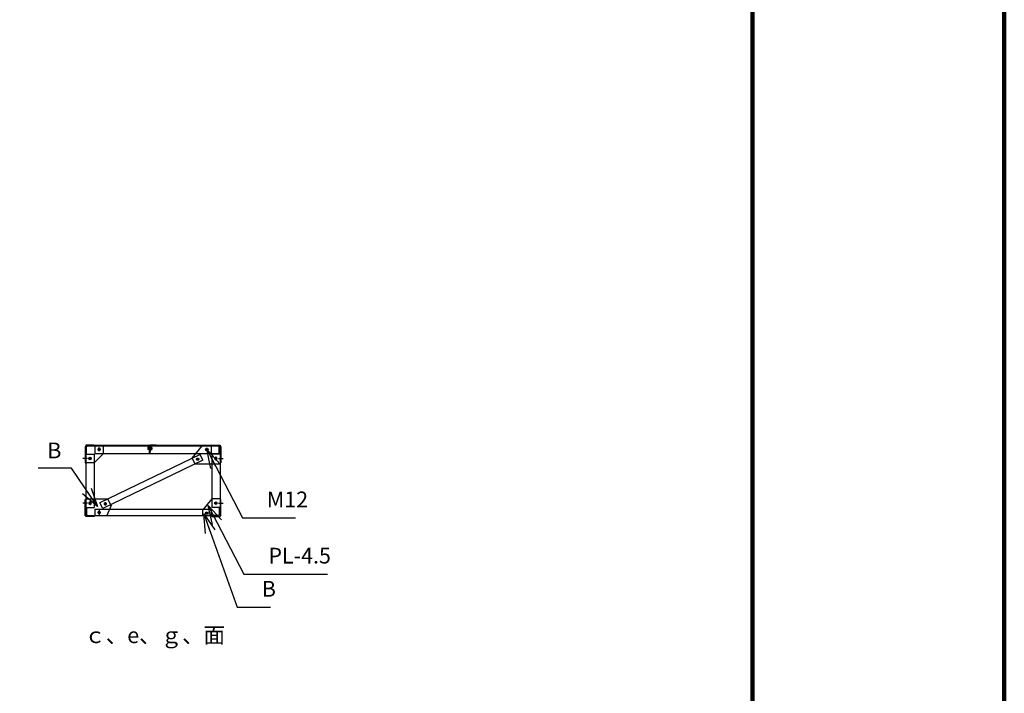
# Model space of a CAD drawing. Extents: x 140859 to 182859, y 8898 to 38598.
# Drawn here: x 175041 to 182859, y 23675 to 29027 of the extents above; entities that cross this region are included whole.
import ezdxf
from ezdxf.enums import TextEntityAlignment as Align

# ---------------------------------------------------------------- set-up
doc = ezdxf.new("R2010")
doc.units = 0
doc.header["$LTSCALE"] = 50
doc.header["$MEASUREMENT"] = 0
for name, color, linetype, lineweight in [('D-STR-HTXT\u3000旗上げ', 7, 'Continuous', 13), ('D-STR-TXT\u3000文字列', 7, 'Continuous', 13), ('D-STR\u3000構造物外形線', 1, 'Continuous', 25), ('D-TTL-TXT\u3000文字列', 7, 'Continuous', 13), ('D-TTL\u3000外枠', 2, 'Continuous', 140)]:
    doc.layers.add(name, color=color, linetype=linetype, lineweight=lineweight)
doc.styles.add('YOKO_GOTHIC', font='MS Gothic.ttf')
doc.dimstyles.new('1-50', dxfattribs={"dimscale": 50, "dimtxt": 2.5, "dimasz": 3, "dimexe": 1.2, "dimexo": 1.6, "dimgap": 0.88776, "dimtad": 1, "dimdec": 1, "dimdsep": 46, "dimtxsty": 'YOKO_GOTHIC', "dimblk": 'DOTSMALL', "dimcen": 0.09, "dimadec": 0, "dimazin": 2, "dimtfac": 1, "dimtdec": 1, "dimtix": 1, "dimtmove": 0, "dimatfit": 3, "dimldrblk": 'OPEN30', "dimfxl": 0, "dimtolj": 1, "dimtzin": 0, "dimarcsym": 0})

# ---------------------------------------------------------------- blocks, each defined once
blk = doc.blocks.new('A$C46882BFA')
at = {"layer": 'D-TTL\u3000外枠'}
for points in [[(0, 0), (6300, 0), (6300, 4455), (0, 4455)], [(300, 300), (6000, 300), (6000, 4155), (300, 4155)]]:
    blk.add_lwpolyline(points, close=True, dxfattribs=at)
at = {"layer": 'D-TTL-TXT\u3000文字列', "style": 'YOKO_GOTHIC'}
for tag, p in [('DATE', (5530.7, 507.3)), ('PROJECT1', (4216.6, 476.8)), ('DWGNO', (5917.9, 385)), ('SCALE', (4819.7, 367.8)), ('PROJECT2', (4216.6, 334.7))]:
    blk.add_attdef(tag, text='', height=52.5, dxfattribs=at).set_placement(p, align=Align.BOTTOM_CENTER)
blk = doc.blocks.new('_DotSmall')
at = {"color": 0, "linetype": 'ByBlock', "const_width": 0.5}
blk.add_lwpolyline([(-0.0625, 0, 1), (0.0625, 0, 1)], format="xyb", close=True, dxfattribs=at)
blk = doc.blocks.new('_OPEN30')
at = {"color": 0, "linetype": 'ByBlock', "lineweight": -2}
for p, q in [((-1, 0.267949), (0, 0)), ((0, 0), (-1, -0.267949)), ((0, 0), (-1, 0))]:
    blk.add_line(p, q, dxfattribs=at)

msp = doc.modelspace()

# ---------------------------------------------------------------- linework, layer by layer
at = {"layer": 'D-STR\u3000構造物外形線'}
for p, q in [((175566.88, 25645.8), (176631.88, 25645.8)), ((175636.88, 25644.8), (175636.88, 25580.8)), ((176411.84, 25542), (176491.88, 25644.8)), ((176561.88, 25644.8), (176561.88, 25580.8)), ((175560.88, 25636.3), (175560.88, 25505.8)), ((175560.88, 25636.3), (175566.88, 25636.3)), ((175566.88, 25631.3), (175566.88, 25511.48)), ((175566.88, 25575.8), (175566.88, 25150.8)), ((175566.88, 25575.8), (175631.88, 25575.8)), ((175706.88, 25580.8), (175631.88, 25505.8)), ((175631.88, 25575.8), (175631.88, 25150.8)), ((175636.88, 25639.8), (176631.88, 25639.8)), ((175636.88, 25580.8), (176631.88, 25580.8)), ((175660.83, 25612.8), (175682.93, 25612.8)), ((175666.97, 25621.3), (175662.07, 25612.8)), ((175662.07, 25612.8), (175666.97, 25604.3)), ((175676.79, 25621.3), (175666.97, 25621.3)), ((175666.97, 25604.3), (175676.79, 25604.3)), ((175671.88, 25623.85), (175671.88, 25601.75)), ((175681.7, 25612.8), (175676.79, 25621.3)), ((175676.79, 25604.3), (175681.7, 25612.8)), ((176474.79, 25573.12), (175678.84, 25187.39)), ((175706.88, 25580.8), (175706.88, 25639.8)), ((176060.18, 25630.61), (176059.38, 25628.87)), ((176059.38, 25628.87), (176059.38, 25612.72)), ((176060.18, 25610.98), (176059.38, 25612.72)), ((176066.38, 25630.61), (176060.18, 25630.61)), ((176066.38, 25625.7), (176060.18, 25625.7)), ((176066.38, 25615.89), (176060.18, 25615.89)), ((176066.38, 25610.98), (176060.18, 25610.98)), ((176066.38, 25631.3), (176066.38, 25610.3)), ((176066.38, 25631.3), (176068.38, 25631.3)), ((176066.38, 25610.3), (176068.38, 25610.3)), ((176068.38, 25634.8), (176068.38, 25595.79)), ((176068.38, 25634.8), (176074.38, 25634.8)), ((176068.38, 25631.3), (176068.38, 25610.3)), ((176068.38, 25631.2), (176068.38, 25580.8)), ((176068.38, 25625.8), (176089.88, 25625.8)), ((176068.38, 25624.98), (176090.69, 25624.98)), ((176068.38, 25616.61), (176090.69, 25616.61)), ((176068.38, 25615.8), (176089.88, 25615.8)), ((176074.38, 25595.79), (176074.38, 25580.8)), ((176080.38, 25631.3), (176080.38, 25610.3)), ((176082.38, 25631.3), (176080.38, 25631.3)), ((176082.38, 25610.3), (176080.38, 25610.3)), ((176082.38, 25631.3), (176082.38, 25610.3)), ((176082.38, 25630.61), (176088.58, 25630.61)), ((176082.38, 25625.7), (176088.58, 25625.7)), ((176082.38, 25615.89), (176088.58, 25615.89)), ((176082.38, 25610.98), (176088.58, 25610.98)), ((176088.58, 25610.98), (176089.38, 25612.72)), ((176089.38, 25628.87), (176089.38, 25612.72)), ((176091.38, 25624.3), (176089.88, 25625.8)), ((176089.88, 25625.8), (176089.88, 25615.8)), ((176091.38, 25617.3), (176089.88, 25615.8)), ((176091.38, 25624.3), (176091.38, 25617.3)), ((176496.59, 25528.12), (176474.79, 25573.12)), ((176537.93, 25612.8), (176515.83, 25612.8)), ((176517.07, 25612.8), (176521.97, 25621.3)), ((176521.97, 25604.3), (176517.07, 25612.8)), ((176521.97, 25621.3), (176531.79, 25621.3)), ((176531.79, 25604.3), (176521.97, 25604.3)), ((176526.88, 25623.85), (176526.88, 25601.75)), ((176531.79, 25621.3), (176536.7, 25612.8)), ((176536.7, 25612.8), (176531.79, 25604.3)), ((176566.88, 25575.8), (176566.88, 25150.8)), ((176631.88, 25575.8), (176566.88, 25575.8)), ((176637.88, 25636.3), (176631.88, 25636.3)), ((176631.88, 25631.3), (176631.88, 25511.48)), ((176631.88, 25575.8), (176631.88, 25150.8)), ((176637.88, 25636.3), (176637.88, 25505.8)), ((175580.02, 25540.8), (175542.34, 25540.8)), ((175560.88, 25505.8), (175566.88, 25505.8)), ((175631.88, 25505.8), (175566.88, 25505.8)), ((175588.83, 25540.8), (175610.93, 25540.8)), ((175591.38, 25545.7), (175599.88, 25550.61)), ((175591.38, 25535.89), (175591.38, 25545.7)), ((175599.88, 25530.98), (175591.38, 25535.89)), ((175599.88, 25551.85), (175599.88, 25529.75)), ((175599.88, 25550.61), (175608.38, 25545.7)), ((175608.38, 25535.89), (175599.88, 25530.98)), ((175608.38, 25545.7), (175608.38, 25535.89)), ((176496.59, 25528.12), (175700.65, 25142.39)), ((176433.93, 25497.41), (176411.84, 25542)), ((176433.93, 25497.41), (176631.88, 25497.41)), ((176444.46, 25536.6), (176450.4, 25544.41)), ((176448.25, 25527.55), (176444.46, 25536.6)), ((176445.4, 25542.05), (176462.99, 25528.66)), ((176460.89, 25544.15), (176447.5, 25526.56)), ((176457.98, 25526.3), (176448.25, 25527.55)), ((176450.4, 25544.41), (176460.14, 25543.16)), ((176463.93, 25534.11), (176457.98, 25526.3)), ((176460.14, 25543.16), (176463.93, 25534.11)), ((176609.93, 25540.8), (176587.83, 25540.8)), ((176598.88, 25550.61), (176590.38, 25545.7)), ((176590.38, 25545.7), (176590.38, 25535.89)), ((176590.38, 25535.89), (176598.88, 25530.98)), ((176598.88, 25551.85), (176598.88, 25529.75)), ((176607.38, 25545.7), (176598.88, 25550.61)), ((176598.88, 25530.98), (176607.38, 25535.89)), ((176607.38, 25535.89), (176607.38, 25545.7)), ((176618.74, 25540.8), (176656.42, 25540.8)), ((176637.88, 25505.8), (176631.88, 25505.8)), ((175580.02, 25185.8), (175542.34, 25185.8)), ((175560.88, 25215.11), (175566.88, 25215.11)), ((175560.88, 25085.8), (175560.88, 25215.11)), ((175741.61, 25217.81), (175566.88, 25217.81)), ((175588.83, 25185.8), (175610.93, 25185.8)), ((175599.88, 25195.61), (175591.38, 25190.7)), ((175591.38, 25190.7), (175591.38, 25180.89)), ((175591.38, 25180.89), (175599.88, 25175.98)), ((175599.88, 25174.75), (175599.88, 25196.85)), ((175608.38, 25190.7), (175599.88, 25195.61)), ((175599.88, 25175.98), (175608.38, 25180.89)), ((175608.38, 25180.89), (175608.38, 25190.7)), ((175700.65, 25142.39), (175678.84, 25187.39)), ((175710.19, 25180.25), (175732.29, 25180.06)), ((175716.41, 25188.7), (175711.43, 25180.24)), ((175711.43, 25180.24), (175716.26, 25171.7)), ((175726.22, 25188.61), (175716.41, 25188.7)), ((175721.34, 25191.21), (175721.14, 25169.11)), ((175726.07, 25171.61), (175731.06, 25180.07)), ((175731.06, 25180.07), (175726.22, 25188.61)), ((175766.85, 25166.87), (175741.61, 25217.81)), ((176566.88, 25220.8), (176491.88, 25130.8)), ((176631.88, 25220.8), (176566.88, 25220.8)), ((176609.93, 25185.8), (176587.83, 25185.8)), ((176590.38, 25190.7), (176598.88, 25195.61)), ((176590.38, 25180.89), (176590.38, 25190.7)), ((176598.88, 25175.98), (176590.38, 25180.89)), ((176598.88, 25174.75), (176598.88, 25196.85)), ((176598.88, 25195.61), (176607.38, 25190.7)), ((176607.38, 25180.89), (176598.88, 25175.98)), ((176607.38, 25190.7), (176607.38, 25180.89)), ((176618.74, 25185.8), (176656.42, 25185.8)), ((176637.88, 25215.11), (176631.88, 25215.11)), ((176637.88, 25085.8), (176637.88, 25215.11)), ((175566.88, 25150.8), (175631.88, 25150.8)), ((175636.88, 25136.8), (175636.88, 25086.8)), ((175636.88, 25136.8), (176561.88, 25136.8)), ((175660.83, 25111.8), (175682.93, 25111.8)), ((175666.97, 25120.3), (175662.07, 25111.8)), ((175662.07, 25111.8), (175666.97, 25103.3)), ((175676.79, 25120.3), (175666.97, 25120.3)), ((175666.97, 25103.3), (175676.79, 25103.3)), ((175671.88, 25136.8), (175671.88, 25086.8)), ((175671.88, 25122.85), (175671.88, 25100.75)), ((175681.7, 25111.8), (175676.79, 25120.3)), ((175676.79, 25103.3), (175681.7, 25111.8)), ((175716.26, 25171.7), (175726.07, 25171.61)), ((175766.85, 25166.87), (175734.32, 25086.8)), ((176491.88, 25130.8), (176491.88, 25086.8)), ((176537.93, 25105.8), (176515.83, 25105.8)), ((176517.07, 25105.8), (176521.97, 25114.3)), ((176521.97, 25097.3), (176517.07, 25105.8)), ((176521.97, 25114.3), (176531.79, 25114.3)), ((176531.79, 25097.3), (176521.97, 25097.3)), ((176526.88, 25116.85), (176526.88, 25094.75)), ((176531.79, 25114.3), (176536.7, 25105.8)), ((176536.7, 25105.8), (176531.79, 25097.3)), ((176561.88, 25136.8), (176561.88, 25086.8)), ((176631.88, 25150.8), (176566.88, 25150.8)), ((175566.88, 25085.8), (175560.88, 25085.8)), ((175636.88, 25086.8), (176616.88, 25086.8)), ((176631.88, 25085.8), (176637.88, 25085.8))]:
    msp.add_line(p, q, dxfattribs=at)
for points in [[(175566.88, 25645.8), (175566.88, 25580.8), (175568.88, 25580.8, 0.4142136), (175572.88, 25584.8), (175572.88, 25631.3, -0.4142136), (175581.38, 25639.8), (175627.88, 25639.8, 0.4142136), (175631.88, 25643.8), (175631.88, 25645.8), (175566.88, 25645.8)], [(176074.38, 25645.79), (176074.38, 25595.79), (176075.88, 25595.79, 0.4142136), (176080.38, 25600.29), (176080.38, 25633.29, -0.4142136), (176086.88, 25639.79), (176119.88, 25639.79, 0.4142136), (176124.38, 25644.29), (176124.38, 25645.79), (176074.38, 25645.79)], [(176631.88, 25645.8), (176631.88, 25580.8), (176629.88, 25580.8, -0.4142136), (176625.88, 25584.8), (176625.88, 25631.3, 0.4142136), (176617.38, 25639.8), (176570.88, 25639.8, -0.4142136), (176566.88, 25643.8), (176566.88, 25645.8), (176631.88, 25645.8)], [(175566.88, 25080.8), (175566.88, 25145.8), (175568.88, 25145.8, -0.4142136), (175572.88, 25141.8), (175572.88, 25095.3, 0.4142136), (175581.38, 25086.8), (175627.88, 25086.8, -0.4142136), (175631.88, 25082.8), (175631.88, 25080.8), (175566.88, 25080.8)], [(176631.88, 25080.8), (176631.88, 25145.8), (176629.88, 25145.8, 0.4142136), (176625.88, 25141.8), (176625.88, 25095.3, -0.4142136), (176617.38, 25086.8), (176570.88, 25086.8, 0.4142136), (176566.88, 25082.8), (176566.88, 25080.8), (176631.88, 25080.8)]]:
    msp.add_lwpolyline(points, format="xyb", dxfattribs=at)
for centre, radius in [((175671.88, 25612.8), 7.65), ((175671.88, 25612.8), 5), ((175671.88, 25612.8), 4.19), ((176526.88, 25612.8), 7.65), ((176526.88, 25612.8), 5), ((176526.88, 25612.8), 4.19), ((175599.88, 25540.8), 7.65), ((175599.88, 25540.8), 5), ((175599.88, 25540.8), 4.19), ((176454.19, 25535.35), 7.65), ((176454.19, 25535.35), 5), ((176454.19, 25535.35), 4.19), ((176598.88, 25540.8), 7.65), ((176598.88, 25540.8), 5), ((176598.88, 25540.8), 4.19), ((175599.88, 25185.8), 7.65), ((175599.88, 25185.8), 5), ((175599.88, 25185.8), 4.19), ((175721.24, 25180.16), 7.65), ((175721.24, 25180.16), 5), ((175721.24, 25180.16), 4.19), ((176598.88, 25185.8), 7.65), ((176598.88, 25185.8), 5), ((176598.88, 25185.8), 4.19), ((175671.88, 25111.8), 7.65), ((175671.88, 25111.8), 5), ((175671.88, 25111.8), 4.19), ((176526.88, 25105.8), 7.65), ((176526.88, 25105.8), 5), ((176526.88, 25105.8), 4.19)]:
    msp.add_circle(centre, radius, dxfattribs=at)
for centre, radius, start, end in [((176063.23, 25628.16), 3.91, 190.517864, 218.866502), ((176074.83, 25620.8), 15.45, 161.482593, 198.517407), ((176063.23, 25613.43), 3.91, 141.133498, 169.482136), ((176085.54, 25628.16), 3.91, 321.133498, 349.482136), ((176073.93, 25620.8), 15.45, 341.482593, 18.517407), ((176085.54, 25613.43), 3.91, 10.517864, 38.866502)]:
    msp.add_arc(centre, radius, start, end, dxfattribs=at)

# ---------------------------------------------------------------- block references
at = {"layer": 'D-TTL\u3000外枠', "xscale": 6.666666666666667, "yscale": 6.666666666666667, "zscale": 6.666666666666667}
msp.add_blockref('A$C46882BFA', (140858.69, 8898.09), dxfattribs=at)

# ---------------------------------------------------------------- texts
at = {"layer": 'D-STR-HTXT\u3000旗上げ', "char_height": 125, "style": 'YOKO_GOTHIC'}
for s, insert, attachment_point in [('B', (175372.69, 25502.98), 9), ('M12', (177003.51, 25113.76), 7), ('PL-4.5', (177015.73, 24667.17), 7), ('B', (176963.48, 24403.38), 7)]:
    msp.add_mtext(s, dxfattribs=dict(at, insert=insert, attachment_point=attachment_point))
at = {"layer": 'D-STR-TXT\u3000文字列', "style": 'YOKO_GOTHIC'}
msp.add_text('ｃ、e、ｇ、面', height=125, dxfattribs=at).set_placement((175554.21, 24073.8))

# ---------------------------------------------------------------- leaders
at = {"layer": 'D-STR-HTXT\u3000旗上げ', "annotation_type": 0, "has_hookline": 1}
for points, hookline_direction, text_width in [([(176526.43, 25613.58), (176809.12, 25069.37), (176959.12, 25069.37)], 0, 228.43), ([(175658.59, 25158.62), (175451.51, 25463.48), (175301.51, 25463.48)], 1, 67.89), ([(176502.87, 25100.21), (176769.09, 24358.99), (176919.09, 24358.99)], 0, 67.89), ([(176538.66, 25166.98), (176821.34, 24622.78), (176971.34, 24622.78)], 0, 468.91)]:
    msp.add_leader(points, dimstyle='1-50', dxfattribs=dict(at, hookline_direction=hookline_direction, text_width=text_width))

doc.saveas('drawing.dxf')
